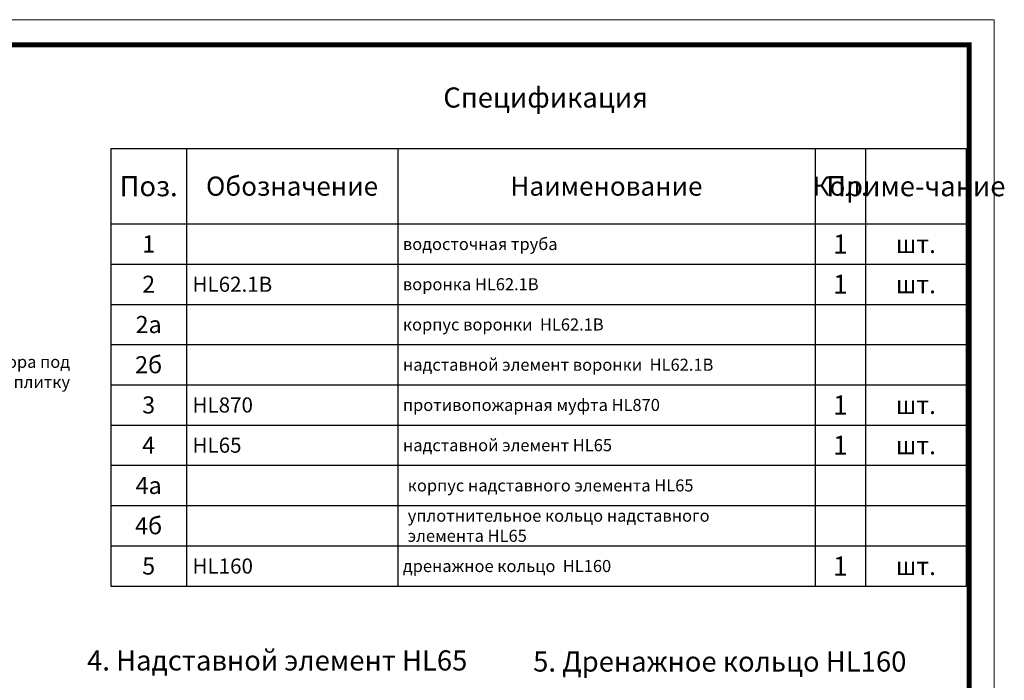
# Model space of a CAD drawing. Units: millimetres. Extents: x 0 to 2110, y 0 to 1485.
# Drawn here: x 1131 to 2110, y 828 to 1485 of the extents above; entities that cross this region are included whole.
import ezdxf

# ---------------------------------------------------------------- set-up
doc = ezdxf.new("R2010")
doc.units = ezdxf.units.MM
doc.layers.add('Рамка', color=7, linetype='Continuous', lineweight=50)
doc.layers.add('текст', color=1, linetype='Continuous', lineweight=25)
doc.styles.get("Standard").update_dxf_attribs({"font": 'arial.ttf'})
doc.styles.add('ГОСТ 2.304', font='isocpeui.ttf')

# ---------------------------------------------------------------- blocks, each defined once
blk = doc.blocks.new('*T18')
at = {"layer": 'Рамка', "color": 0, "linetype": 'ByBlock', "lineweight": -2, "transparency": 16777216}
for p, q in [((0, 0), (850, 0)), ((0, 0), (0, -360.13)), ((75, 0), (75, -360.13)), ((285, 0), (285, -360.13)), ((700, 0), (700, -360.13)), ((750, 0), (750, -360.13)), ((850, 0), (850, -360.13)), ((0, -40), (850, -40)), ((0, -80), (850, -80)), ((0, -120), (850, -120)), ((0, -160), (850, -160)), ((0, -200), (850, -200)), ((0, -240), (850, -240)), ((0, -280), (850, -280)), ((0, -320.13), (850, -320.13)), ((0, -360.13), (850, -360.13))]:
    blk.add_line(p, q, dxfattribs=at)
at = {"layer": 'Рамка', "color": 0, "transparency": 16777216, "style": 'ГОСТ 2.304'}
for s, insert, char_height, width, attachment_point in [('{\\C1;1', (37.5, -20), 17, 72, 5), ('{\\C1; водосточная труба}', (286.5, -20), 12, 412, 4), ('{\\C1;1', (725, -20), 19, 47, 5), ('{\\C1;шт.}', (800, -20), 18, 97, 5), ('{\\C1; }', (76.5, -20), 15, 207, 4), ('{\\C1;2', (37.5, -60), 17, 72, 5), ('{\\fISOCPEUR|b0|i1|c204|p34;\\C1; HL62.1B}', (76.5, -60), 15, 207, 4), ('{\\C1; воронка HL62.1B}', (286.5, -60), 12, 412, 4), ('{\\C1;1', (725, -60), 19, 47, 5), ('{\\C1;шт.}', (800, -60), 18, 97, 5), ('{\\C1;2а}', (37.5, -100), 17, 72, 5), ('{\\C1; корпус воронки  HL62.1B                                         }', (286.5, -100), 12, 412, 4), ('{\\C1;2б}', (37.5, -140), 17, 72, 5), ('{\\C1; надставной элемент воронки  HL62.1B                                         }', (286.5, -140), 12, 412, 4), ('{\\C1;3', (37.5, -180), 17, 72, 5), (' {\\C1;HL870}', (76.5, -180), 15, 207, 4), ('{\\C1; противопожарная муфта HL870}', (286.5, -180), 12, 412, 4), ('{\\C1;1', (725, -180), 19, 47, 5), ('{\\C1;шт.}', (800, -180), 18, 97, 5), ('{\\C1;4}', (37.5, -220), 17, 72, 5), ('{\\C1; HL65}', (76.5, -220), 15, 207, 4), ('{\\C1; надставной элемент HL65}', (286.5, -220), 12, 412, 4), ('{\\C1;1', (725, -220), 19, 47, 5), ('{\\C1;шт.}', (800, -220), 18, 97, 5), ('{\\C1;4а}', (37.5, -260), 17, 72, 5), ('{\\C1; }', (76.5, -260), 15, 207, 4), ('{\\C1;4б}', (37.5, -300.07), 17, 72, 5), ('{\\C1; }', (76.5, -300.07), 15, 207, 4), ('{\\C1;5}', (37.5, -340.13), 17, 72, 5), ('{\\C1; HL160}', (76.5, -340.13), 15, 207, 4), ('{\\C1;1', (725, -340.13), 19, 47, 5), ('{\\C1; дренажное кольцо  HL160}', (286.5, -340.13), 12, 412, 4), ('{\\C1;шт.}', (800, -340.13), 18, 97, 5)]:
    blk.add_mtext(s, dxfattribs=dict(at, insert=insert, char_height=char_height, width=width, attachment_point=attachment_point))
at = {"layer": 'Рамка', "color": 0, "transparency": 16777216, "char_height": 12, "width": 395, "attachment_point": 4}
for s, insert in [('{\\fISOCPEUR|b0|i1|c204|p34;\\C1;корпус надставного элемента HL65}', (295, -260)), ('{\\fISOCPEUR|b0|i1|c204|p34;\\C1;уплотнительное кольцо надставного        элемента HL65}', (295, -300.07))]:
    blk.add_mtext(s, dxfattribs=dict(at, insert=insert))
blk = doc.blocks.new('*T19')
at = {"layer": 'Рамка', "color": 0, "linetype": 'ByBlock', "lineweight": -2, "transparency": 16777216}
for p, q in [((0, 0), (850, 0)), ((0, 0), (0, -75)), ((75, 0), (75, -75)), ((285, 0), (285, -75)), ((700, 0), (700, -75)), ((750, 0), (750, -75)), ((850, 0), (850, -75)), ((0, -75), (850, -75))]:
    blk.add_line(p, q, dxfattribs=at)
at = {"layer": 'Рамка', "color": 0, "transparency": 16777216, "attachment_point": 5, "style": 'ГОСТ 2.304'}
for s, insert, char_height, width in [('{\\C1;Поз.}', (37.5, -37.5), 20, 72), ('{\\C1;Обозначение}', (180, -37.5), 19, 207), ('{\\C1;Наименование}', (492.5, -37.5), 19, 412), ('{\\C1;Кол.}', (725, -37.5), 19, 47), ('{\\C1;Приме-чание}', (800, -37.5), 19.9998, 97)]:
    blk.add_mtext(s, dxfattribs=dict(at, insert=insert, char_height=char_height, width=width))

msp = doc.modelspace()

# ---------------------------------------------------------------- linework, layer by layer
at = {"layer": 'Рамка', "lineweight": 0}
msp.add_lwpolyline([(0, 1485), (2100, 1485), (2100, 0), (0, 0)], close=True, dxfattribs=at)
msp.add_lwpolyline([(0, 1485), (2100, 1485), (2100, 0), (0, 0)], close=True, dxfattribs=at)
at = {"layer": 'Рамка', "ltscale": 3, "const_width": 5}
msp.add_lwpolyline([(100, 25), (2075, 25), (2075, 1460), (100, 1460)], close=True, dxfattribs=at)

# ---------------------------------------------------------------- block references
for name, p in [('*T19', (1222.057, 1357)), ('*T18', (1222.057, 1282))]:
    msp.add_blockref(name, p)

# ---------------------------------------------------------------- texts
at = {"layer": 'текст', "lineweight": 35, "style": 'ГОСТ 2.304'}
for s, p in [('Спецификация', (1552.373, 1397.634)), ('4. Надставной элемент HL65', (1198.345, 838.02)), ('5. Дренажное кольцо HL160', (1641.692, 836.937))]:
    msp.add_text(s, height=20, dxfattribs=at).set_placement(p)
at = {"layer": 'текст', "insert": (1181.429, 1150.876), "char_height": 12, "attachment_point": 3, "style": 'ГОСТ 2.304'}
msp.add_mtext_dynamic_manual_height_columns('регулируемая опора под тротуарную плитку', width=268.33915, gutter_width=1, heights=[0], dxfattribs=at)

doc.saveas('drawing.dxf')
